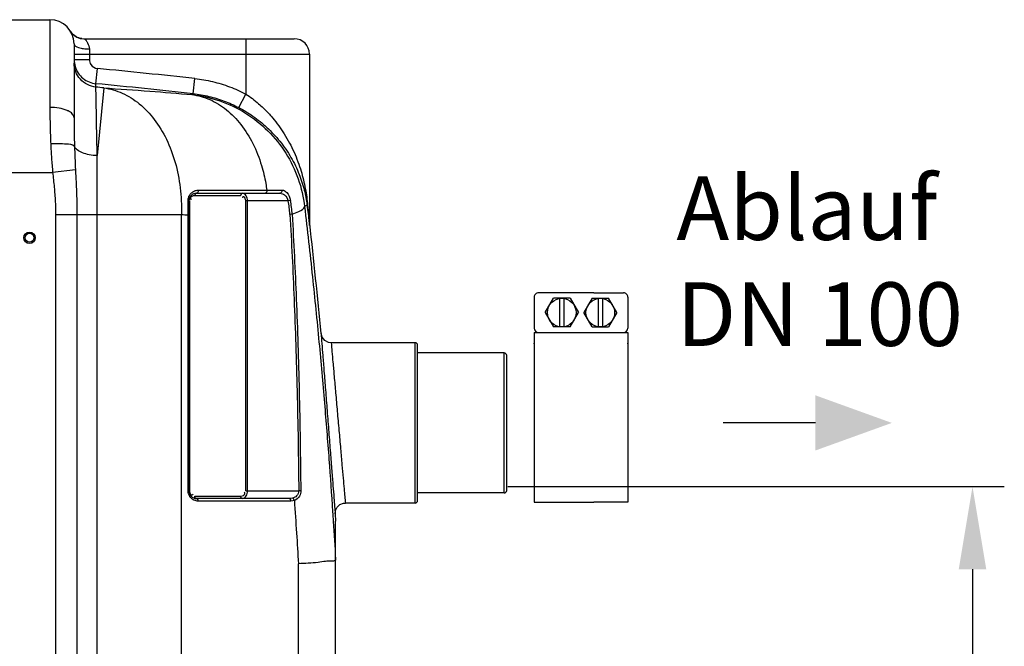
# Model space of a CAD drawing. Units: millimetres. Extents: x 13955 to 16310, y -3570 to -601.
# Drawn here: x 15536 to 16310, y -1264 to -771 of the extents above; entities that cross this region are included whole.
import ezdxf

# ---------------------------------------------------------------- set-up
doc = ezdxf.new("R2010")
doc.units = ezdxf.units.MM
for name, color, linetype, lineweight in [('AM_5', 3, 'Continuous', 25), ('anbauteile dünn', 3, 'Continuous', 25), ('Beschriftung', 2, 'Continuous', 50), ('körperlinien dünn', 1, 'Continuous', 25)]:
    doc.layers.add(name, color=color, linetype=linetype, lineweight=lineweight)
doc.styles.get("Standard").update_dxf_attribs({"font": 'ARIAL.TTF'})
doc.dimstyles.new('AM_DIN$0', dxfattribs={"dimtxt": 50, "dimasz": 65, "dimexe": 25, "dimexo": 1, "dimgap": 15, "dimtad": 1, "dimdec": 0, "dimdsep": 46, "dimtxsty": 'STANDARD', "dimcen": 0, "dimclrd": 256, "dimclre": 256, "dimclrt": 2, "dimadec": 0, "dimazin": 2, "dimtp": 0.1, "dimtm": 0.1, "dimtfac": 0.71, "dimtdec": 0, "dimtmove": 0, "dimatfit": 3, "dimfxl": 1, "dimlwd": -1, "dimlwe": -1, "dimarcsym": 0})

# ---------------------------------------------------------------- blocks, each defined once
blk = doc.blocks.new('*D205')
at = {"layer": 'AM_5'}
for p, q in [((15919.73, -1138.03), (16309.79, -1138.03)), ((16284.79, -1203.03), (16284.79, -2058.03)), ((15819.73, -2123.03), (16309.79, -2123.03))]:
    blk.add_line(p, q, dxfattribs=at)
for points in [[(16273.96, -1203.03), (16295.62, -1203.03), (16284.79, -1138.03)], [(16273.96, -2058.03), (16295.62, -2058.03), (16284.79, -2123.03)]]:
    blk.add_solid(points, dxfattribs=at)
at = {"layer": 'DEFPOINTS', "color": 0}
for p in [(15918.73, -1138.03), (15818.73, -2123.03), (16284.79, -2123.03)]:
    blk.add_point(p, dxfattribs=at)
at = {"layer": 'AM_5', "color": 2, "insert": (16244.26, -1630.53), "char_height": 50, "attachment_point": 5, "rotation": 90}
blk.add_mtext('985', dxfattribs=at)

msp = doc.modelspace()

# ---------------------------------------------------------------- linework, layer by layer
at = {"layer": 'AM_5'}
msp.add_line((16161.4, -1088.03), (16088.96, -1088.03), dxfattribs=at)
msp.add_solid([(16161.4, -1066.36), (16161.4, -1109.69), (16221.4, -1088.03)], dxfattribs=at)
at = {"layer": 'anbauteile dünn'}
for p, q in [((15940.34, -989.21), (15940.34, -1013.48)), ((15987.15, -985.74), (15943.81, -985.74)), ((15949, -1001.34), (15955.51, -990.07)), ((15968.52, -990.07), (15955.51, -990.07)), ((15960.28, -990.07), (15960.28, -1012.61)), ((15963.75, -990.07), (15963.75, -1012.61)), ((15968.52, -990.07), (15975.02, -1001.34)), ((15985.78, -990.07), (15979.28, -1001.34)), ((15985.78, -990.07), (15998.79, -990.07)), ((15987.15, -985.74), (16010.49, -985.74)), ((15990.55, -990.07), (15990.55, -1012.61)), ((15994.02, -990.07), (15994.02, -1012.61)), ((16005.3, -1001.34), (15998.79, -990.07)), ((16013.96, -989.21), (16013.96, -1013.48)), ((15949, -1001.34), (15955.51, -1012.61)), ((15968.52, -1012.61), (15975.02, -1001.34)), ((15985.78, -1012.61), (15979.28, -1001.34)), ((16005.3, -1001.34), (15998.79, -1012.61)), ((15968.52, -1012.61), (15955.51, -1012.61)), ((15985.78, -1012.61), (15998.79, -1012.61)), ((15940.34, -1016.95), (16013.96, -1016.95)), ((15940.34, -1016.95), (15940.34, -1025.61)), ((16013.96, -1016.95), (16013.96, -1025.61)), ((15940.34, -1025.61), (15940.34, -1150.44)), ((16013.96, -1025.61), (16013.96, -1150.44)), ((15940.34, -1150.44), (15987.15, -1150.44)), ((16013.96, -1150.44), (15987.15, -1150.44))]:
    msp.add_line(p, q, dxfattribs=at)
for centre in [(15962.01, -1001.34), (15992.29, -1001.34)]:
    msp.add_circle(centre, 11.27, dxfattribs=at)
for centre, start, end in [((15943.81, -989.21), 89.99992, 179.99997), ((16010.49, -989.21), 359.99992, 90), ((15943.81, -1013.48), 179.99997, 269.99992), ((16010.49, -1013.48), 269.99992, 359.99988)]:
    msp.add_arc(centre, 3.47, start, end, dxfattribs=at)
for p in [(15940.34, -1025.61), (16013.96, -1025.61)]:
    msp.add_point(p, dxfattribs=at)
at = {"layer": 'körperlinien dünn'}
for p, q in [((15527.73, -771.09), (15559.73, -771.09)), ((15559.73, -771.09), (15559.73, -840.08)), ((15576.03, -780.32), (15576, -780.27)), ((15580.25, -784.46), (15579.26, -783.82)), ((15583.7, -785.81), (15582.46, -785.47)), ((15584.6, -785.98), (15583.68, -785.81)), ((15584.81, -786), (15583.7, -785.81)), ((15584.6, -785.98), (15586.28, -786.09)), ((15584.81, -786), (15586.28, -786.09)), ((15586.28, -786.09), (15751.73, -786.09)), ((15713.73, -786.09), (15713.73, -829.56)), ((15578.73, -790.09), (15578.73, -848.16)), ((15590.73, -794.09), (15590.73, -802.48)), ((15578.73, -798.09), (15763.73, -798.09)), ((15578.73, -802.48), (15590.73, -802.48)), ((15763.73, -798.09), (15763.73, -931.39)), ((15595.89, -821.39), (15597.05, -809.45)), ((15672.42, -829.28), (15673.72, -817.36)), ((15595.89, -824.1), (15595.89, -821.39)), ((15602.1, -824.71), (15596.86, -877.9)), ((15672.42, -829.28), (15671.35, -829.96)), ((15708.15, -840.18), (15713.73, -829.56)), ((15596.86, -1613.96), (15596.86, -877.9)), ((15579.8, -889.13), (15561.88, -891.09)), ((15508.73, -891.09), (15561.88, -891.09)), ((15730.18, -904.99), (15742.17, -904.99)), ((15709.61, -909.48), (15673.52, -909.48)), ((15674.94, -907.48), (15740.54, -907.48)), ((15668.94, -1141.48), (15668.94, -913.48)), ((15668.94, -913.48), (15669.52, -913.48)), ((15669.52, -913.48), (15669.52, -1141.48)), ((15713.61, -1141.48), (15713.61, -913.48)), ((15747, -913.48), (15713.61, -913.48)), ((15715.02, -1141.48), (15715.02, -913.48)), ((15748.77, -913.15), (15747, -913.48)), ((15761.8, -916.78), (15759.87, -918.01)), ((15564.2, -924.17), (15564.2, -1891.16)), ((15564.2, -924.17), (15663.02, -924.17)), ((15580.96, -924.17), (15580.96, -1891.16)), ((15663.03, -1617.45), (15663.02, -924.17)), ((15668.35, -1141.48), (15668.35, -924.53)), ((15668.35, -924.53), (15668.94, -924.53)), ((15750.08, -924), (15748.29, -924.11)), ((15846.73, -1025.03), (15780.77, -1025.03)), ((15846.73, -1151.03), (15846.73, -1025.03)), ((15848.73, -1149.03), (15848.73, -1027.03)), ((15916.73, -1033.03), (15848.73, -1033.03)), ((15916.73, -1143.03), (15916.73, -1033.03)), ((15918.73, -1141.03), (15918.73, -1035.03)), ((15668.35, -1141.48), (15669.52, -1141.48)), ((15713.61, -1141.48), (15755.33, -1141.48)), ((15756.85, -1141.46), (15755.33, -1141.48)), ((15916.73, -1143.03), (15848.73, -1143.03)), ((15673.52, -1145.48), (15709.61, -1145.48)), ((15747.79, -1147.48), (15674.94, -1147.48)), ((15749.2, -1149.48), (15676.35, -1149.48)), ((15846.73, -1151.03), (15791.91, -1151.03)), ((15783.93, -1159.54), (15784.3, -1165.35)), ((15784.3, -1739.06), (15784.3, -1165.35)), ((15755.01, -1736.24), (15755.01, -1198.71))]:
    msp.add_line(p, q, dxfattribs=at)
for points in [[(15576.37, -780.84), (15576.08, -780.39), (15576.03, -780.32)], [(15582.52, -785.49), (15581.41, -785.06), (15580.37, -784.54), (15579.41, -783.93), (15578.53, -783.26), (15577.75, -782.53), (15577.06, -781.76), (15576.51, -781.05), (15576.16, -780.53), (15576.04, -780.33)], [(15579.26, -783.82), (15578.37, -783.12), (15577.58, -782.35), (15576.89, -781.55), (15576.37, -780.84)], [(15582.46, -785.47), (15581.31, -785.02), (15580.25, -784.46)], [(15676.34, -905.08), (15676.26, -906.24), (15675.73, -907.14), (15674.94, -907.48)], [(15730.18, -904.99), (15730.13, -906.18), (15729.61, -907.12), (15728.79, -907.48)], [(15742.17, -904.99), (15742.11, -906.18), (15741.49, -907.12), (15740.54, -907.48)], [(15674.94, -907.48), (15674.23, -907.75), (15673.71, -908.48), (15673.52, -909.48)], [(15711.02, -907.48), (15710.31, -907.75), (15709.8, -908.48), (15709.61, -909.48)], [(15668.35, -913.25), (15668.67, -913.32), (15668.87, -913.4), (15668.94, -913.48)], [(15761.8, -916.78), (15761.81, -916.34), (15761.92, -915.88), (15762.11, -915.42)], [(15763.8, -932.71), (15763.76, -932.27), (15763.74, -931.83), (15763.73, -931.39)], [(15780.77, -1025.03), (15778.56, -1024.72), (15775.71, -1023.22), (15773.68, -1020.73), (15772.81, -1017.77)], [(15674.23, -1147.21), (15673.71, -1146.48), (15673.52, -1145.48)], [(15676.35, -1149.48), (15676.16, -1148.48), (15675.64, -1147.75), (15674.23, -1147.21)], [(15711.02, -1147.48), (15710.31, -1147.21), (15709.8, -1146.48), (15709.61, -1145.48)], [(15750.42, -1147.14), (15749.17, -1147.39), (15747.79, -1147.48)], [(15749.2, -1149.48), (15749.01, -1148.48), (15748.5, -1147.75), (15747.79, -1147.48)], [(15751.84, -1149.03), (15750.58, -1149.36), (15749.2, -1149.48)], [(15751.84, -1149.03), (15751.55, -1148.2), (15751.05, -1147.52), (15750.42, -1147.14)], [(15783.93, -1159.54), (15784.23, -1156.78), (15785.53, -1154.2), (15787.66, -1152.25), (15790.34, -1151.18), (15791.91, -1151.03)], [(15784.26, -1195.89), (15784.28, -1195.8), (15784.29, -1195.58), (15784.3, -1195.23)]]:
    msp.add_lwpolyline(points, dxfattribs=at)
for radius in [4.5, 3.5]:
    msp.add_circle((15543.73, -942.48), radius, dxfattribs=at)
for centre, radius, start, end in [((15559.73, -790.09), 19, 0, 90), ((15586.28, -774.09), 12, 211.06851, 262.96907), ((15751.73, -798.09), 12, 0, 90), ((14918.73, -7765.56), 6989.1, 83.798581, 84.430445), ((14918.73, -7765.56), 6977.1, 83.79861, 84.430445), ((14918.73, -7765.56), 6974.41, 84.376983, 84.428289), ((15674.94, -913.48), 6, 90, 180), ((15660.56, -929.35), 87.88, 3.41829, 10.40601), ((15660.56, -929.35), 89.68, 3.41828, 10.40601), ((10950.4, -1467.48), 4843.33, 5.32764, 6.35519), ((15846.73, -1027.03), 2, 0, 90), ((15916.73, -1035.03), 2, 0, 90), ((15674.94, -1141.48), 6, 180, 270), ((15916.73, -1141.03), 2, 270, 0), ((15846.73, -1149.03), 2, 270, 0)]:
    msp.add_arc(centre, radius, start, end, dxfattribs=at)
for points in [[(15586.28, -786.09), (15586.45, -786.1), (15586.62, -786.13), (15586.79, -786.19)], [(15586.79, -786.19), (15587.37, -786.38), (15587.83, -786.87), (15588.18, -787.37)], [(15578.73, -802.48), (15578.73, -804.34), (15579.01, -806.23), (15579.55, -808.01)], [(15674.76, -905.25), (15675.28, -905.14), (15675.81, -905.08), (15676.34, -905.08)], [(15711.02, -905.02), (15711.47, -905.02), (15711.93, -905.02), (15712.38, -905.02)], [(15712.38, -905.02), (15717.85, -905.01), (15723.32, -905), (15728.79, -904.99)], [(15728.79, -904.99), (15729.25, -904.99), (15729.72, -904.99), (15730.18, -904.99)], [(15729.38, -899.81), (15729.68, -901.53), (15729.95, -903.26), (15730.18, -904.99)], [(15742.17, -904.99), (15742.52, -904.99), (15742.87, -905.05), (15743.2, -905.15)], [(15668.35, -913.25), (15668.35, -912.8), (15668.39, -912.36), (15668.46, -911.91)], [(15668.46, -911.91), (15668.61, -911.01), (15668.9, -910.12), (15669.34, -909.32)], [(15669.34, -909.32), (15669.75, -908.55), (15670.29, -907.83), (15670.93, -907.24)], [(15672.25, -909.63), (15671.52, -909.8), (15670.68, -910.11), (15670.3, -910.76)], [(15673.52, -909.48), (15673.1, -909.48), (15672.67, -909.53), (15672.25, -909.63)], [(15711.2, -910.63), (15711.06, -910.72), (15710.94, -910.81), (15710.82, -910.92)], [(15662.96, -913.39), (15663.12, -916.98), (15663.14, -920.58), (15663.02, -924.17)], [(15663.02, -924.17), (15664.8, -924.29), (15666.57, -924.41), (15668.35, -924.53)], [(15763.02, -926.8), (15763.23, -928.78), (15763.81, -934.7), (15763.8, -932.71)], [(15669.62, -1145.8), (15668.82, -1144.53), (15668.35, -1142.98), (15668.35, -1141.48)], [(15669.52, -1141.48), (15669.52, -1142.43), (15669.64, -1143.51), (15670.27, -1144.23)], [(15671.93, -1144.32), (15672.07, -1144.24), (15672.19, -1144.14), (15672.31, -1144.04)], [(15709.61, -1145.48), (15710.4, -1145.48), (15711.22, -1145.31), (15711.92, -1144.96)], [(15672.31, -1148.38), (15671.58, -1147.96), (15670.91, -1147.41), (15670.36, -1146.78)], [(15782.41, -1165.46), (15783.04, -1175.38), (15783.65, -1185.31), (15784.22, -1195.23)], [(15784.22, -1195.23), (15784.24, -1195.45), (15784.25, -1195.67), (15784.26, -1195.89)]]:
    msp.add_open_spline(points, degree=3, dxfattribs=at)
for points, knots in [([(15588.18, -787.37), (15588.62, -787.99), (15589.62, -790.17), (15590.73, -792.45), (15590.73, -794.09)], [0, 0, 0, 0, 2.281944, 7.220907, 7.220907, 7.220907, 7.220907]), ([(15578.73, -790.09), (15578.73, -791.6), (15582.32, -793.11), (15586.24, -793.89), (15589.2, -794.09), (15590.73, -794.09)], [0, 0, 0, 0, 4.511581, 8.500034, 13.102207, 13.102207, 13.102207, 13.102207]), ([(15590.73, -802.48), (15590.73, -803.84), (15591.71, -807.26), (15595.06, -809.26), (15597.05, -809.45)], [0, 0, 0, 0, 4.068829, 10.056789, 10.056789, 10.056789, 10.056789]), ([(15595.89, -824.1), (15593.58, -823.87), (15589, -822.55), (15583.34, -818.25), (15579.6, -812.2), (15578.73, -807.52), (15578.73, -805.2)], [0, 0, 0, 0, 6.959814, 13.91856, 20.875982, 27.832511, 27.832511, 27.832511, 27.832511]), ([(15579.55, -808.01), (15580.09, -809.79), (15581.71, -813.2), (15585.51, -817.39), (15590.36, -820.3), (15594.03, -821.21), (15595.89, -821.39)], [0, 0, 0, 0, 5.577473, 11.154674, 16.72997, 22.313677, 22.313677, 22.313677, 22.313677]), ([(15673.72, -817.36), (15678.36, -817.86), (15687.6, -819.45), (15701.04, -823.55), (15709.6, -827.39), (15713.73, -829.56)], [0, 0, 0, 0, 13.991869, 28.046424, 42.048585, 42.048585, 42.048585, 42.048585]), ([(15596.86, -877.9), (15596.76, -872.01), (15596.56, -861.2), (15596.29, -846.64), (15596.07, -834.6), (15595.95, -827.47), (15595.89, -824.1)], [0, 0, 0, 0, 17.669763, 32.437725, 43.679959, 53.812695, 53.812695, 53.812695, 53.812695]), ([(15602.1, -824.71), (15614.15, -825.5), (15637.24, -827.14), (15660.32, -829.01), (15671.35, -829.96)], [0, 0, 0, 0, 36.233976, 69.448548, 69.448548, 69.448548, 69.448548]), ([(15602.1, -824.71), (15607.08, -825.36), (15617.13, -828.28), (15630.72, -836.95), (15642.48, -849.44), (15651.94, -865.15), (15658.77, -883.38), (15661.99, -899.83), (15662.81, -910), (15662.96, -913.39)], [0, 0, 0, 0, 15.060295, 30.865008, 47.818783, 66.070214, 85.53288, 105.936349, 116.124393, 116.124393, 116.124393, 116.124393]), ([(15671.35, -829.96), (15678.78, -830.77), (15693.51, -834.08), (15713.9, -843.83), (15731.62, -857.88), (15745.76, -875.52), (15755.62, -895.87), (15759.01, -910.58), (15759.87, -918.01)], [0, 0, 0, 0, 22.416665, 44.836527, 67.261771, 89.688446, 112.115315, 134.538666, 134.538666, 134.538666, 134.538666]), ([(15671.35, -829.96), (15676.17, -830.59), (15685.9, -833.38), (15699.09, -841.61), (15710.55, -853.5), (15719.84, -868.48), (15726.01, -884.29), (15728.54, -895.07), (15729.38, -899.81)], [0, 0, 0, 0, 14.59485, 29.84879, 46.157813, 63.688245, 82.396411, 96.826347, 96.826347, 96.826347, 96.826347]), ([(15672.42, -829.28), (15676.56, -829.73), (15684.81, -831.15), (15696.81, -834.81), (15704.46, -838.24), (15708.15, -840.18)], [0, 0, 0, 0, 12.499983, 25.039413, 37.548239, 37.548239, 37.548239, 37.548239]), ([(15713.73, -829.56), (15717.23, -831.84), (15723.21, -836.37), (15728.61, -841.55), (15730.87, -843.95)], [0, 0, 0, 0, 12.529612, 22.420643, 22.420643, 22.420643, 22.420643]), ([(15574.09, -842.85), (15573.79, -842.71), (15571.52, -841.73), (15566.74, -840.43), (15562.16, -840.08), (15559.73, -840.08)], [0, 0, 0, 0, 1.011285, 7.41916, 14.716208, 14.716208, 14.716208, 14.716208]), ([(15559.73, -840.08), (15559.73, -844.95), (15559.83, -854.52), (15560.15, -864.08), (15560.36, -868.77)], [0, 0, 0, 0, 14.613951, 28.699403, 28.699403, 28.699403, 28.699403]), ([(15578.73, -848.16), (15578.73, -847.02), (15577.35, -844.69), (15575.26, -843.4), (15574.09, -842.85)], [0, 0, 0, 0, 3.412488, 7.297848, 7.297848, 7.297848, 7.297848]), ([(15708.15, -840.18), (15711.97, -842.19), (15719.69, -846.88), (15730.63, -855.67), (15740.81, -866.53), (15749.39, -878.98), (15755.71, -891.98), (15759.79, -904.61), (15761.32, -912.82), (15761.8, -916.78)], [0, 0, 0, 0, 12.95956, 27.013295, 41.969709, 57.464694, 72.202462, 85.172759, 97.168154, 97.168154, 97.168154, 97.168154]), ([(15578.73, -848.16), (15578.73, -851.94), (15578.78, -859.46), (15578.94, -866.97), (15579.05, -870.71)], [0, 0, 0, 0, 11.347058, 22.552288, 22.552288, 22.552288, 22.552288]), ([(15730.87, -843.95), (15731.81, -844.94), (15736.16, -849.73), (15743.34, -859.29), (15751.03, -873.24), (15756.68, -887.75), (15760.31, -901.85), (15761.68, -910.99), (15762.11, -915.42)], [0, 0, 0, 0, 4.081579, 19.401042, 35.752594, 51.703157, 65.99135, 79.358685, 79.358685, 79.358685, 79.358685]), ([(15579.05, -870.71), (15577.46, -869.12), (15572.72, -869.04), (15566.65, -868.52), (15562.52, -868.66), (15560.36, -868.77)], [0, 0, 0, 0, 6.721947, 12.436394, 18.925915, 18.925915, 18.925915, 18.925915]), ([(15560.36, -868.77), (15560.53, -872.49), (15560.95, -879.93), (15561.54, -887.37), (15561.88, -891.09)], [0, 0, 0, 0, 11.158153, 22.374234, 22.374234, 22.374234, 22.374234]), ([(15596.86, -877.9), (15594.79, -877.86), (15590.83, -877.48), (15585.49, -876.04), (15581.38, -873.92), (15579.48, -871.8), (15579.05, -870.71)], [0, 0, 0, 0, 6.234469, 11.862068, 16.48213, 19.999882, 19.999882, 19.999882, 19.999882]), ([(15579.05, -870.71), (15579.13, -873.74), (15579.34, -879.88), (15579.63, -886.02), (15579.8, -889.13)], [0, 0, 0, 0, 9.09144, 18.441263, 18.441263, 18.441263, 18.441263]), ([(15579.8, -889.13), (15580.02, -893.17), (15580.44, -901.11), (15580.87, -912.79), (15580.96, -920.44), (15580.96, -924.17)], [0, 0, 0, 0, 12.120392, 23.863356, 35.063033, 35.063033, 35.063033, 35.063033]), ([(15561.88, -891.09), (15562.31, -895.01), (15563.14, -902.59), (15564, -913.61), (15564.2, -920.73), (15564.2, -924.17)], [0, 0, 0, 0, 11.830639, 22.849602, 33.176779, 33.176779, 33.176779, 33.176779]), ([(15670.93, -907.24), (15671.25, -906.93), (15672.39, -906.02), (15673.78, -905.45), (15674.76, -905.25)], [0, 0, 0, 0, 1.344581, 4.352515, 4.352515, 4.352515, 4.352515]), ([(15676.34, -905.08), (15682.37, -905.07), (15693.93, -905.05), (15705.49, -905.03), (15711.02, -905.02)], [0, 0, 0, 0, 18.096184, 34.679917, 34.679917, 34.679917, 34.679917]), ([(15743.2, -905.15), (15744.21, -905.45), (15747.03, -907.56), (15748.35, -910.88), (15748.77, -913.15)], [0, 0, 0, 0, 3.144317, 10.066914, 10.066914, 10.066914, 10.066914]), ([(15670.3, -910.76), (15670.19, -910.94), (15670.01, -911.6), (15670.38, -912.23), (15670.65, -912.57)], [0, 0, 0, 0, 0.620791, 1.940666, 1.940666, 1.940666, 1.940666]), ([(15715.02, -913.48), (15715.02, -912.15), (15714.61, -909.56), (15712.26, -907.48), (15711.02, -907.48)], [0, 0, 0, 0, 3.985991, 7.709197, 7.709197, 7.709197, 7.709197]), ([(15713.61, -913.48), (15713.61, -912.31), (15713.03, -909.8), (15711.46, -910.47), (15711.2, -910.63)], [0, 0, 0, 0, 3.505108, 4.43223, 4.43223, 4.43223, 4.43223]), ([(15740.54, -907.48), (15741.82, -907.48), (15744.88, -908.85), (15746.57, -911.72), (15747, -913.48)], [0, 0, 0, 0, 3.84382, 9.277559, 9.277559, 9.277559, 9.277559]), ([(15668.35, -924.53), (15668.35, -922.65), (15668.35, -918.89), (15668.35, -915.13), (15668.35, -913.25)], [0, 0, 0, 0, 5.642961, 11.276081, 11.276081, 11.276081, 11.276081]), ([(15750.08, -924), (15751.85, -923.36), (15755.1, -921.92), (15759.55, -919.97), (15759.87, -918.01)], [0, 0, 0, 0, 5.651283, 11.611075, 11.611075, 11.611075, 11.611075]), ([(15759.87, -918.01), (15762.04, -936.38), (15766.01, -971.88), (15771.18, -1023.34), (15775.46, -1071.18), (15779, -1115.61), (15781.18, -1146.66), (15782.24, -1162.92), (15782.41, -1165.46)], [0, 0, 0, 0, 55.518188, 107.154471, 155.133402, 199.634482, 240.858363, 248.508631, 248.508631, 248.508631, 248.508631]), ([(15761.8, -916.78), (15761.95, -918.02), (15762.35, -921.36), (15762.8, -924.69), (15763.02, -926.8)], [0, 0, 0, 0, 3.724074, 10.08891, 10.08891, 10.08891, 10.08891]), ([(15762.11, -915.42), (15762.23, -916.66), (15762.58, -920.34), (15762.96, -923.31), (15763.73, -933.37), (15763.73, -931.39)], [0, 0, 0, 0, 3.723735, 10.087815, 16.047116, 16.047116, 16.047116, 16.047116]), ([(15748.29, -924.11), (15749.61, -946.28), (15751.91, -992.53), (15754.23, -1065), (15755.05, -1115.29), (15755.33, -1141.48)], [0, 0, 0, 0, 66.6232, 138.917596, 217.5001, 217.5001, 217.5001, 217.5001]), ([(15750.08, -924), (15751.38, -946.18), (15753.62, -992.46), (15755.85, -1064.96), (15756.61, -1115.26), (15756.85, -1141.46)], [0, 0, 0, 0, 66.655908, 138.977942, 217.582372, 217.582372, 217.582372, 217.582372]), ([(15772.81, -1017.77), (15773.01, -1020.36), (15773.46, -1026.09), (15774.23, -1035.96), (15775.19, -1048.15), (15776.33, -1062.63), (15777.58, -1078.6), (15778.87, -1095.06), (15780.11, -1110.83), (15781.22, -1124.92), (15782.14, -1136.74), (15782.88, -1146.12), (15783.45, -1153.45), (15783.78, -1157.65), (15783.93, -1159.54)], [0, 0, 0, 0, 7.8048, 17.237364, 29.693101, 44.49163, 60.817406, 77.751328, 94.003715, 108.280625, 120.141762, 129.585523, 136.519413, 142.201573, 142.201573, 142.201573, 142.201573]), ([(15780.77, -1025.03), (15780.98, -1027.33), (15781.43, -1032.43), (15782.2, -1041.2), (15783.16, -1052.04), (15784.3, -1064.91), (15785.56, -1079.1), (15786.85, -1093.72), (15788.09, -1107.74), (15789.19, -1120.25), (15790.12, -1130.76), (15790.86, -1139.1), (15791.44, -1145.62), (15791.77, -1149.35), (15791.91, -1151.03)], [0, 0, 0, 0, 6.94537, 15.339433, 26.422217, 39.587747, 54.108873, 69.166758, 83.616318, 96.312258, 106.861864, 115.261993, 121.431064, 126.491675, 126.491675, 126.491675, 126.491675]), ([(15670.27, -1144.23), (15670.46, -1144.46), (15671.08, -1144.78), (15671.67, -1144.49), (15671.93, -1144.32)], [0, 0, 0, 0, 0.885831, 1.812953, 1.812953, 1.812953, 1.812953]), ([(15711.02, -1147.48), (15712.25, -1147.48), (15714.6, -1145.42), (15715.02, -1142.82), (15715.02, -1141.48)], [0, 0, 0, 0, 3.685447, 7.711711, 7.711711, 7.711711, 7.711711]), ([(15711.92, -1144.96), (15712.44, -1144.7), (15713.37, -1143.75), (15712.75, -1142.73), (15712.47, -1142.39)], [0, 0, 0, 0, 1.731616, 3.051491, 3.051491, 3.051491, 3.051491]), ([(15755.33, -1141.48), (15755.35, -1142.92), (15754.11, -1145.67), (15751.59, -1146.84), (15750.42, -1147.14)], [0, 0, 0, 0, 4.315063, 7.942658, 7.942658, 7.942658, 7.942658]), ([(15756.85, -1141.46), (15756.87, -1142.88), (15756.2, -1146.15), (15753.5, -1148.46), (15751.84, -1149.03)], [0, 0, 0, 0, 4.26298, 9.551542, 9.551542, 9.551542, 9.551542]), ([(15670.36, -1146.78), (15670.23, -1146.63), (15669.97, -1146.31), (15669.73, -1145.97), (15669.62, -1145.8)], [0, 0, 0, 0, 0.604515, 1.231476, 1.231476, 1.231476, 1.231476]), ([(15676.35, -1149.48), (15675.19, -1149.48), (15673.76, -1149.16), (15672.52, -1148.5), (15672.31, -1148.38)], [0, 0, 0, 0, 3.485113, 4.210919, 4.210919, 4.210919, 4.210919]), ([(15751.84, -1149.03), (15752.43, -1157.54), (15753.53, -1174.1), (15754.54, -1190.66), (15755.01, -1198.71)], [0, 0, 0, 0, 25.59166, 49.783659, 49.783659, 49.783659, 49.783659]), ([(15776.44, -1196.9), (15774.44, -1197.1), (15767.36, -1198.3), (15760.16, -1198.41), (15755.01, -1198.71)], [0, 0, 0, 0, 6.030726, 21.51899, 21.51899, 21.51899, 21.51899]), ([(15784.26, -1195.89), (15783.4, -1196.88), (15780.22, -1196.62), (15777.76, -1196.77), (15776.44, -1196.9)], [0, 0, 0, 0, 3.92654, 7.915067, 7.915067, 7.915067, 7.915067])]:
    msp.add_open_spline(points, degree=3, knots=knots, dxfattribs=at)

# ---------------------------------------------------------------- texts
at = {"layer": 'Beschriftung', "insert": (16052.12, -894.2), "char_height": 50, "width": 1190.2934, "attachment_point": 1}
msp.add_mtext('Ablauf\\PDN 100', dxfattribs=at)

# ---------------------------------------------------------------- dimensions: what is measured, and where the dimension line sits
at = {"layer": 'AM_5'}
dim = msp.add_linear_dim(base=(16284.79, -2123.03), p1=(15918.73, -1138.03), p2=(15818.73, -2123.03), angle=90, text='985', dimstyle='AM_DIN$0', dxfattribs=at)
dim.commit()
dim.dimension.update_dxf_attribs({"geometry": '*D205', "text_midpoint": (16244.26, -1630.53)})

doc.saveas('drawing.dxf')
